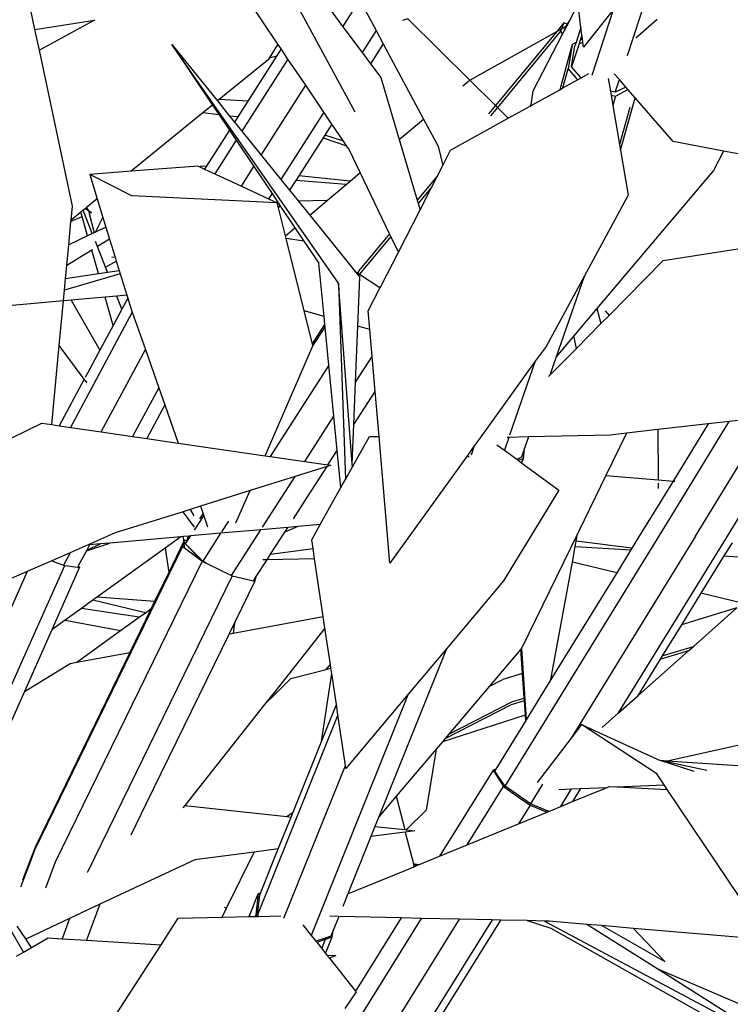
# Model space of a CAD drawing. Units: metres. Extents: x 8.4 to 91.9, y -31.3 to 10.9.
# Drawn here: x 24.4 to 24.6, y -27 to -26.8 of the extents above; entities that cross this region are included whole.
import ezdxf

# ---------------------------------------------------------------- set-up
doc = ezdxf.new("R2010")
doc.units = ezdxf.units.M

msp = doc.modelspace()

# ---------------------------------------------------------------- linework, layer by layer
for p, q in [((24.4636, -26.74104), (24.49534, -26.79955)), ((24.47637, -26.78285), (24.45351, -26.74894)), ((24.56235, -26.78564), (24.571, -26.7593)), ((24.48781, -26.7725), (24.49239, -26.77863)), ((24.49239, -26.77863), (24.49658, -26.77207)), ((24.49658, -26.77207), (24.50055, -26.77948)), ((24.55092, -26.77875), (24.55021, -26.77313)), ((24.41662, -26.77924), (24.41561, -26.77449)), ((24.54814, -26.77711), (24.54951, -26.77447)), ((24.55885, -26.77447), (24.55153, -26.78362)), ((24.55885, -26.77447), (24.55358, -26.7906)), ((24.41662, -26.77924), (24.43126, -26.77696)), ((24.43126, -26.77696), (24.41771, -26.78438)), ((24.50838, -26.77665), (24.50702, -26.77704)), ((24.52363, -26.79178), (24.50838, -26.77665)), ((24.54674, -26.77764), (24.54502, -26.77973)), ((24.54674, -26.77764), (24.54614, -26.7791)), ((24.5476, -26.77798), (24.54674, -26.77764)), ((24.54739, -26.77839), (24.5476, -26.77798)), ((24.5475, -26.77833), (24.54767, -26.77801)), ((24.5476, -26.77798), (24.54797, -26.77726)), ((24.54767, -26.77801), (24.5476, -26.77798)), ((24.54767, -26.77801), (24.54804, -26.7773)), ((24.54797, -26.77726), (24.54814, -26.77711)), ((24.54797, -26.77726), (24.54804, -26.7773)), ((24.54804, -26.7773), (24.54814, -26.77711)), ((24.56442, -26.78136), (24.56971, -26.77676)), ((24.41771, -26.78438), (24.41662, -26.77924)), ((24.49239, -26.77863), (24.49708, -26.78491)), ((24.50055, -26.77948), (24.49708, -26.78491)), ((24.50055, -26.77948), (24.5023, -26.78277)), ((24.52363, -26.79178), (24.54502, -26.77973)), ((24.54502, -26.77973), (24.52991, -26.79801)), ((24.54588, -26.77972), (24.53038, -26.79847)), ((24.53916, -26.79438), (24.54641, -26.78043)), ((24.54502, -26.77973), (24.54614, -26.7791)), ((24.54614, -26.7791), (24.54588, -26.77972)), ((24.54588, -26.77972), (24.54641, -26.78043)), ((24.54614, -26.7791), (24.54739, -26.77839)), ((24.54641, -26.78043), (24.5469, -26.77948)), ((24.54686, -26.77941), (24.54739, -26.77839)), ((24.54702, -26.77926), (24.54686, -26.77941)), ((24.5469, -26.77948), (24.54686, -26.77941)), ((24.5469, -26.77948), (24.54702, -26.77926)), ((24.54702, -26.77926), (24.5475, -26.77833)), ((24.54739, -26.77839), (24.5475, -26.77833)), ((24.55092, -26.77875), (24.54973, -26.78244)), ((24.55116, -26.78067), (24.55092, -26.77875)), ((24.4913, -26.84166), (24.4503, -26.78295)), ((24.4503, -26.78295), (24.46153, -26.79686)), ((24.4503, -26.78295), (24.46031, -26.79786)), ((24.47637, -26.78285), (24.47422, -26.78633)), ((24.47718, -26.78406), (24.47637, -26.78285)), ((24.5023, -26.78277), (24.49916, -26.78769)), ((24.5023, -26.78277), (24.51224, -26.80131)), ((24.54878, -26.78295), (24.5457, -26.79408)), ((24.54878, -26.78295), (24.54779, -26.78893)), ((24.55046, -26.78282), (24.54861, -26.78846)), ((24.54973, -26.78244), (24.54878, -26.78295)), ((24.54973, -26.78244), (24.54942, -26.78332)), ((24.55076, -26.78188), (24.55046, -26.78282)), ((24.55046, -26.78282), (24.55137, -26.78237)), ((24.55116, -26.78067), (24.55076, -26.78188)), ((24.55128, -26.78161), (24.55076, -26.78188)), ((24.55128, -26.78161), (24.55116, -26.78067)), ((24.55137, -26.78237), (24.55128, -26.78161)), ((24.55153, -26.78362), (24.55137, -26.78237)), ((24.42585, -26.82273), (24.41771, -26.78438)), ((24.47718, -26.78406), (24.47607, -26.78581)), ((24.47885, -26.78655), (24.47718, -26.78406)), ((24.49708, -26.78491), (24.49916, -26.78769)), ((24.54861, -26.78846), (24.54942, -26.78332)), ((24.47398, -26.78673), (24.46197, -26.79651)), ((24.47885, -26.78655), (24.46753, -26.80429)), ((24.47607, -26.78581), (24.46898, -26.79694)), ((24.47422, -26.78633), (24.47398, -26.78673)), ((24.47607, -26.78581), (24.47422, -26.78633)), ((24.48323, -26.79301), (24.47885, -26.78655)), ((24.49916, -26.78769), (24.50172, -26.79111)), ((24.54649, -26.79364), (24.54779, -26.78893)), ((24.54779, -26.78893), (24.55007, -26.79166)), ((24.55096, -26.79116), (24.54861, -26.78846)), ((24.55096, -26.79116), (24.5529, -26.79008)), ((24.5604, -26.79161), (24.55914, -26.79016)), ((24.50172, -26.79111), (24.50624, -26.80637)), ((24.52188, -26.79317), (24.52336, -26.79193)), ((24.52336, -26.79193), (24.52363, -26.79178)), ((24.52991, -26.79801), (24.52363, -26.79178)), ((24.54649, -26.79364), (24.55007, -26.79166)), ((24.55007, -26.79166), (24.55096, -26.79116)), ((24.55766, -26.7913), (24.5582, -26.79446)), ((24.55937, -26.79473), (24.5604, -26.79161)), ((24.56201, -26.79345), (24.5604, -26.79161)), ((24.47228, -26.81018), (24.48323, -26.79301)), ((24.48769, -26.79963), (24.48323, -26.79301)), ((24.53869, -26.79797), (24.5457, -26.79408)), ((24.53871, -26.7978), (24.53916, -26.79438)), ((24.5457, -26.79408), (24.54649, -26.79364)), ((24.55937, -26.79473), (24.5582, -26.79446)), ((24.5582, -26.79446), (24.55837, -26.79545)), ((24.56201, -26.79345), (24.55937, -26.79473)), ((24.55942, -26.79566), (24.5625, -26.79402)), ((24.5625, -26.79402), (24.56201, -26.79345)), ((24.56429, -26.79607), (24.5625, -26.79402)), ((24.46197, -26.79651), (24.46153, -26.79686)), ((24.46153, -26.79686), (24.46452, -26.80056)), ((24.46898, -26.79694), (24.46197, -26.79651)), ((24.46898, -26.79694), (24.46653, -26.80079)), ((24.55837, -26.79545), (24.55942, -26.79566)), ((24.55837, -26.79545), (24.5588, -26.79794)), ((24.55942, -26.79566), (24.5588, -26.79794)), ((24.56069, -26.809), (24.56429, -26.79607)), ((24.57363, -26.80679), (24.56429, -26.79607)), ((24.45791, -26.79981), (24.44029, -26.81415)), ((24.46031, -26.79786), (24.45791, -26.79981)), ((24.46193, -26.80027), (24.45791, -26.79981)), ((24.46031, -26.79786), (24.46193, -26.80027)), ((24.48769, -26.79963), (24.47714, -26.81619)), ((24.48967, -26.80257), (24.48769, -26.79963)), ((24.52991, -26.79801), (24.52822, -26.80006)), ((24.53038, -26.79847), (24.52867, -26.80054)), ((24.53038, -26.79847), (24.52991, -26.79801)), ((24.53304, -26.80111), (24.53038, -26.79847)), ((24.53304, -26.80111), (24.53846, -26.7981)), ((24.53846, -26.7981), (24.53871, -26.7978)), ((24.53846, -26.7981), (24.53869, -26.79797)), ((24.53869, -26.79797), (24.53871, -26.7978)), ((24.5588, -26.79794), (24.56044, -26.80758)), ((24.56299, -26.79844), (24.56044, -26.80758)), ((24.46193, -26.80027), (24.46446, -26.80404)), ((24.46653, -26.80079), (24.46452, -26.80056)), ((24.46452, -26.80056), (24.46572, -26.80205)), ((24.46653, -26.80079), (24.46572, -26.80205)), ((24.46572, -26.80205), (24.46753, -26.80429)), ((24.50624, -26.80637), (24.51224, -26.80131)), ((24.51224, -26.80131), (24.51579, -26.80795)), ((24.51888, -26.80897), (24.53304, -26.80111)), ((24.46446, -26.80404), (24.45874, -26.81302)), ((24.46446, -26.80404), (24.46612, -26.80651)), ((24.46753, -26.80429), (24.47228, -26.81018)), ((24.48967, -26.80257), (24.48794, -26.80527)), ((24.49249, -26.80675), (24.48967, -26.80257)), ((24.46612, -26.80651), (24.46085, -26.81477)), ((24.46612, -26.80651), (24.47048, -26.813)), ((24.48753, -26.80591), (24.48154, -26.8153)), ((24.48794, -26.80527), (24.48753, -26.80591)), ((24.48753, -26.80591), (24.49326, -26.80789)), ((24.49249, -26.80675), (24.48794, -26.80527)), ((24.49326, -26.80789), (24.49249, -26.80675)), ((24.50624, -26.80637), (24.51067, -26.8213)), ((24.58601, -26.80917), (24.57363, -26.80679)), ((24.49389, -26.80883), (24.49326, -26.80789)), ((24.49662, -26.81449), (24.49389, -26.80883)), ((24.51579, -26.80795), (24.51695, -26.81273)), ((24.51695, -26.81273), (24.51888, -26.80897)), ((24.56044, -26.80758), (24.56069, -26.809)), ((24.56069, -26.809), (24.56257, -26.82002)), ((24.58601, -26.80917), (24.58351, -26.81398)), ((24.60308, -26.81244), (24.58601, -26.80917)), ((24.47228, -26.81018), (24.47714, -26.81619)), ((24.44029, -26.81415), (24.43012, -26.81493)), ((24.45679, -26.81289), (24.44029, -26.81415)), ((24.45679, -26.81289), (24.45716, -26.81306)), ((24.45716, -26.81306), (24.45742, -26.81289)), ((24.45716, -26.81306), (24.45836, -26.81362)), ((24.45874, -26.81302), (24.45742, -26.81289)), ((24.45874, -26.81302), (24.45836, -26.81362)), ((24.45836, -26.81362), (24.46085, -26.81477)), ((24.46741, -26.81782), (24.47048, -26.813)), ((24.47048, -26.813), (24.47494, -26.81964)), ((24.49417, -26.81656), (24.49662, -26.81449)), ((24.50386, -26.82954), (24.49662, -26.81449)), ((24.51564, -26.81528), (24.51695, -26.81273)), ((24.58351, -26.81398), (24.55485, -26.84794)), ((24.44042, -26.82023), (24.43012, -26.81493)), ((24.43012, -26.81493), (24.43196, -26.82094)), ((24.46085, -26.81477), (24.46741, -26.81782)), ((24.47714, -26.81619), (24.47928, -26.81884)), ((24.48082, -26.81643), (24.47928, -26.81884)), ((24.48154, -26.8153), (24.48082, -26.81643)), ((24.4932, -26.81737), (24.48082, -26.81643)), ((24.49417, -26.81656), (24.48154, -26.8153)), ((24.4932, -26.81737), (24.49417, -26.81656)), ((24.51564, -26.81528), (24.51067, -26.8213)), ((24.51426, -26.81798), (24.51564, -26.81528)), ((24.46741, -26.81782), (24.47411, -26.82093)), ((24.47928, -26.81884), (24.48139, -26.82145)), ((24.48857, -26.82128), (24.4932, -26.81737)), ((24.51426, -26.81798), (24.51089, -26.82205)), ((24.51136, -26.82363), (24.51426, -26.81798)), ((24.43196, -26.82094), (24.42933, -26.82308)), ((24.43196, -26.82094), (24.43335, -26.82549)), ((24.4762, -26.82191), (24.44042, -26.82023)), ((24.47494, -26.81964), (24.47411, -26.82093)), ((24.47411, -26.82093), (24.4762, -26.82191)), ((24.47494, -26.81964), (24.4769, -26.82257)), ((24.48139, -26.82145), (24.48857, -26.82128)), ((24.48139, -26.82145), (24.48422, -26.82495)), ((24.48422, -26.82495), (24.48857, -26.82128)), ((24.51067, -26.8213), (24.51089, -26.82205)), ((24.56257, -26.82002), (24.5517, -26.84001)), ((24.42552, -26.82618), (24.42585, -26.82273)), ((24.42849, -26.82376), (24.42793, -26.82421)), ((24.42896, -26.82338), (24.42849, -26.82376)), ((24.43074, -26.82949), (24.42849, -26.82376)), ((24.42933, -26.82308), (24.42896, -26.82338)), ((24.42978, -26.82385), (24.42896, -26.82338)), ((24.42933, -26.82308), (24.42978, -26.82385)), ((24.42978, -26.82385), (24.42987, -26.824)), ((24.43056, -26.8243), (24.42978, -26.82385)), ((24.42987, -26.824), (24.43, -26.82454)), ((24.47652, -26.82317), (24.4762, -26.82191)), ((24.4769, -26.82257), (24.47652, -26.82317)), ((24.47823, -26.83), (24.47652, -26.82317)), ((24.4769, -26.82257), (24.48057, -26.82803)), ((24.50603, -26.83405), (24.51136, -26.82363)), ((24.51089, -26.82205), (24.51136, -26.82363)), ((24.42494, -26.83228), (24.42549, -26.82651)), ((24.42812, -26.82536), (24.42549, -26.82651)), ((24.42549, -26.82651), (24.42552, -26.82618)), ((24.42793, -26.82421), (24.42552, -26.82618)), ((24.42824, -26.82531), (24.42793, -26.82421)), ((24.42824, -26.82531), (24.42812, -26.82536)), ((24.42812, -26.82536), (24.42814, -26.82545)), ((24.42959, -26.83005), (24.42824, -26.82531)), ((24.43056, -26.8243), (24.43, -26.82454)), ((24.43, -26.82454), (24.43121, -26.82927)), ((24.43156, -26.8291), (24.43335, -26.82549)), ((24.43335, -26.82549), (24.43408, -26.82789)), ((24.48422, -26.82495), (24.49541, -26.83881)), ((24.43408, -26.82789), (24.43156, -26.8291)), ((24.43408, -26.82789), (24.43499, -26.83086)), ((24.47823, -26.83), (24.48057, -26.82803)), ((24.48057, -26.82803), (24.48279, -26.83133)), ((24.42959, -26.83005), (24.42494, -26.83228)), ((24.43074, -26.82949), (24.42959, -26.83005)), ((24.43121, -26.82927), (24.43074, -26.82949)), ((24.43156, -26.8291), (24.43121, -26.82927)), ((24.43199, -26.83269), (24.4315, -26.83144)), ((24.43499, -26.83086), (24.43199, -26.83269)), ((24.43499, -26.83086), (24.43634, -26.83526)), ((24.4784, -26.8307), (24.47823, -26.83)), ((24.48279, -26.83133), (24.4784, -26.8307)), ((24.48286, -26.84852), (24.4784, -26.8307)), ((24.48279, -26.83133), (24.48645, -26.83678)), ((24.50417, -26.83019), (24.49648, -26.8395)), ((24.50386, -26.82954), (24.49665, -26.83827)), ((24.50417, -26.83019), (24.50386, -26.82954)), ((24.50603, -26.83405), (24.50417, -26.83019)), ((24.42447, -26.8373), (24.42494, -26.83228)), ((24.43059, -26.83355), (24.42447, -26.8373)), ((24.43081, -26.83342), (24.43059, -26.83355)), ((24.43124, -26.83584), (24.43059, -26.83355)), ((24.43396, -26.83771), (24.43199, -26.83269)), ((24.57119, -26.83613), (24.59661, -26.83212)), ((24.43222, -26.8393), (24.43124, -26.83584)), ((24.43396, -26.83771), (24.43664, -26.83625)), ((24.43555, -26.83523), (24.43634, -26.83526)), ((24.43634, -26.83526), (24.43664, -26.83625)), ((24.43664, -26.83625), (24.43734, -26.83854)), ((24.5017, -26.84249), (24.50603, -26.83405)), ((24.55785, -26.8496), (24.57119, -26.83613)), ((24.42416, -26.84051), (24.42447, -26.8373)), ((24.43445, -26.83897), (24.43396, -26.83771)), ((24.43445, -26.83897), (24.43734, -26.83854)), ((24.43734, -26.83854), (24.43761, -26.83942)), ((24.48773, -26.8499), (24.48645, -26.83678)), ((24.49604, -26.83922), (24.49665, -26.83827)), ((24.43761, -26.83942), (24.42389, -26.84343)), ((24.42389, -26.84343), (24.42416, -26.84051)), ((24.42416, -26.84051), (24.43222, -26.8393)), ((24.43222, -26.8393), (24.43445, -26.83897)), ((24.43761, -26.83942), (24.4392, -26.84463)), ((24.49541, -26.83881), (24.49653, -26.8402)), ((24.49541, -26.83881), (24.49604, -26.83922)), ((24.49604, -26.83922), (24.49648, -26.8395)), ((24.49604, -26.85225), (24.49653, -26.8402)), ((24.49648, -26.8395), (24.50149, -26.84275)), ((24.5517, -26.84001), (24.54234, -26.85724)), ((24.5517, -26.84001), (24.54483, -26.85981)), ((24.42365, -26.84591), (24.42389, -26.84343)), ((24.4913, -26.84166), (24.49298, -26.88999)), ((24.49469, -26.88614), (24.4913, -26.84166)), ((24.49862, -26.84851), (24.50155, -26.84279)), ((24.50149, -26.84275), (24.5017, -26.84249)), ((24.50149, -26.84275), (24.50155, -26.84279)), ((24.50155, -26.84279), (24.5017, -26.84249)), ((24.42554, -26.84587), (24.42364, -26.84605)), ((24.43387, -26.84512), (24.42554, -26.84587)), ((24.42554, -26.84587), (24.43255, -26.85819)), ((24.43676, -26.84485), (24.43387, -26.84512)), ((24.43585, -26.85206), (24.43387, -26.84512)), ((24.4392, -26.84463), (24.43676, -26.84485)), ((24.43801, -26.84805), (24.43676, -26.84485)), ((24.43944, -26.84539), (24.43801, -26.84805)), ((24.4392, -26.84463), (24.43944, -26.84539)), ((24.43944, -26.84539), (24.43979, -26.84654)), ((24.42364, -26.84605), (24.40567, -26.84767)), ((24.4226, -26.85701), (24.42364, -26.84605)), ((24.43801, -26.84805), (24.43585, -26.85206)), ((24.43979, -26.84654), (24.44058, -26.84881)), ((24.55485, -26.84794), (24.5492, -26.85464)), ((24.55485, -26.84794), (24.55584, -26.85163)), ((24.44058, -26.84881), (24.42535, -26.87716)), ((24.44058, -26.84881), (24.44379, -26.85797)), ((24.48773, -26.8499), (24.48286, -26.84852)), ((24.48487, -26.85659), (24.48286, -26.84852)), ((24.48792, -26.85184), (24.48773, -26.8499)), ((24.49901, -26.85309), (24.49862, -26.84851)), ((24.55584, -26.85163), (24.55785, -26.8496)), ((24.5569, -26.84846), (24.55785, -26.8496)), ((24.43585, -26.85206), (24.43255, -26.85819)), ((24.48487, -26.85659), (24.48792, -26.85184)), ((24.48501, -26.85714), (24.48799, -26.85253)), ((24.48799, -26.85253), (24.48792, -26.85184)), ((24.48891, -26.86186), (24.48799, -26.85253)), ((24.49549, -26.86607), (24.49604, -26.85225)), ((24.49901, -26.85309), (24.49604, -26.85225)), ((24.49957, -26.85971), (24.49901, -26.85309)), ((24.5498, -26.85774), (24.55584, -26.85163)), ((24.5492, -26.85464), (24.54483, -26.85981)), ((24.5498, -26.85774), (24.5492, -26.85464)), ((24.42075, -26.87649), (24.4226, -26.85701)), ((24.42875, -26.86527), (24.4226, -26.85701)), ((24.43289, -26.87826), (24.44379, -26.85797)), ((24.44379, -26.85797), (24.4471, -26.8674)), ((24.47327, -26.88413), (24.48501, -26.85714)), ((24.48501, -26.85714), (24.48487, -26.85659)), ((24.54234, -26.85724), (24.53971, -26.8609)), ((24.54326, -26.86435), (24.5498, -26.85774)), ((24.43255, -26.85819), (24.42895, -26.86489)), ((24.49549, -26.86607), (24.49957, -26.85971)), ((24.50031, -26.86832), (24.49957, -26.85971)), ((24.54483, -26.85981), (24.54326, -26.86435)), ((24.48891, -26.86186), (24.47447, -26.8843)), ((24.49014, -26.8744), (24.48891, -26.86186)), ((24.53971, -26.8609), (24.52615, -26.87973)), ((24.53971, -26.8609), (24.53337, -26.87908)), ((24.42875, -26.86527), (24.42258, -26.87676)), ((24.42946, -26.86622), (24.42875, -26.86527)), ((24.54299, -26.86462), (24.54326, -26.86435)), ((24.4471, -26.8674), (24.44066, -26.87939)), ((24.4471, -26.8674), (24.44858, -26.87163)), ((24.49507, -26.87647), (24.49549, -26.86607)), ((24.49507, -26.87647), (24.50031, -26.86832)), ((24.50126, -26.8794), (24.50031, -26.86832)), ((24.44858, -26.87163), (24.44414, -26.87989)), ((24.44858, -26.87163), (24.45187, -26.88102)), ((24.48298, -26.88554), (24.49014, -26.8744)), ((24.49097, -26.88287), (24.49014, -26.8744)), ((24.57914, -26.9039), (24.59704, -26.87458)), ((24.58542, -26.90644), (24.60547, -26.87361)), ((24.59704, -26.87458), (24.58743, -26.87569)), ((24.40518, -26.88251), (24.41834, -26.87614)), ((24.41834, -26.87614), (24.42075, -26.87649)), ((24.42075, -26.87649), (24.42258, -26.87676)), ((24.42258, -26.87676), (24.42535, -26.87716)), ((24.42535, -26.87716), (24.43289, -26.87826)), ((24.49469, -26.88614), (24.49507, -26.87647)), ((24.5822, -26.8763), (24.56985, -26.87772)), ((24.5729, -26.89948), (24.58743, -26.87569)), ((24.5822, -26.8763), (24.57362, -26.89036)), ((24.58743, -26.87569), (24.5822, -26.8763)), ((24.43289, -26.87826), (24.44066, -26.87939)), ((24.44066, -26.87939), (24.44414, -26.87989)), ((24.44414, -26.87989), (24.45187, -26.88102)), ((24.49474, -26.88684), (24.49891, -26.87937)), ((24.49891, -26.87937), (24.50126, -26.8794)), ((24.50393, -26.91058), (24.50126, -26.8794)), ((24.52615, -26.87973), (24.5247, -26.88174)), ((24.52615, -26.87973), (24.5263, -26.87973)), ((24.53317, -26.87964), (24.53209, -26.88275)), ((24.53317, -26.87964), (24.53279, -26.87965)), ((24.53799, -26.87953), (24.53317, -26.87964)), ((24.53799, -26.87953), (24.53705, -26.88225)), ((24.55808, -26.87908), (24.53799, -26.87953)), ((24.56216, -26.87861), (24.55709, -26.88899)), ((24.56216, -26.87861), (24.55808, -26.87908)), ((24.56985, -26.87772), (24.56216, -26.87861)), ((24.56985, -26.87772), (24.56989, -26.89005)), ((24.45187, -26.88102), (24.47327, -26.88413)), ((24.5247, -26.88174), (24.52303, -26.88406)), ((24.5247, -26.88174), (24.52391, -26.884)), ((24.53027, -26.88142), (24.53209, -26.88275)), ((24.53705, -26.88225), (24.53627, -26.88451)), ((24.53676, -26.8848), (24.53705, -26.88225)), ((24.47327, -26.88413), (24.47447, -26.8843)), ((24.47447, -26.8843), (24.48298, -26.88554)), ((24.48871, -26.88637), (24.49097, -26.88287)), ((24.49186, -26.89199), (24.49097, -26.88287)), ((24.52303, -26.88406), (24.50393, -26.91058)), ((24.52303, -26.88406), (24.52345, -26.88448)), ((24.53209, -26.88275), (24.53516, -26.88501)), ((24.53627, -26.88451), (24.53529, -26.88495)), ((24.48847, -26.88675), (24.48061, -26.88923)), ((24.48298, -26.88554), (24.48871, -26.88637)), ((24.48367, -26.89423), (24.48847, -26.88675)), ((24.48937, -26.88647), (24.48847, -26.88675)), ((24.48871, -26.88637), (24.48937, -26.88647)), ((24.49298, -26.88999), (24.49474, -26.88684)), ((24.49474, -26.88684), (24.49469, -26.88614)), ((24.53529, -26.88495), (24.53516, -26.88501)), ((24.53516, -26.88501), (24.53524, -26.88507)), ((24.53529, -26.88495), (24.53524, -26.88507)), ((24.53524, -26.88507), (24.53548, -26.88524)), ((24.53548, -26.88524), (24.53676, -26.8848)), ((24.53548, -26.88524), (24.53633, -26.88587)), ((24.53633, -26.88587), (24.53676, -26.8848)), ((24.53633, -26.88587), (24.54551, -26.89261)), ((24.48061, -26.88923), (24.46953, -26.89272)), ((24.47259, -26.9017), (24.48061, -26.88923)), ((24.55709, -26.88899), (24.55039, -26.90271)), ((24.55709, -26.88899), (24.56989, -26.89005)), ((24.49154, -26.89256), (24.49186, -26.89199)), ((24.49186, -26.89199), (24.49298, -26.88999)), ((24.56989, -26.89005), (24.57362, -26.89036)), ((24.56989, -26.89089), (24.5699, -26.8922)), ((24.57362, -26.89036), (24.57033, -26.89573)), ((24.57362, -26.89036), (24.57401, -26.89039)), ((24.46953, -26.89272), (24.45732, -26.89656)), ((24.46608, -26.90064), (24.46953, -26.89272)), ((24.48019, -26.89964), (24.48367, -26.89423)), ((24.48679, -26.90107), (24.49154, -26.89256)), ((24.54551, -26.89261), (24.5319, -26.91491)), ((24.45732, -26.89656), (24.45484, -26.89734)), ((24.45732, -26.89656), (24.45798, -26.89844)), ((24.57033, -26.89573), (24.56446, -26.90526)), ((24.45305, -26.89791), (24.43638, -26.90315)), ((24.45484, -26.89734), (24.45305, -26.89791)), ((24.45591, -26.90175), (24.45305, -26.89791)), ((24.45484, -26.89734), (24.45574, -26.89892)), ((24.4559, -26.90243), (24.45815, -26.89892)), ((24.4572, -26.89965), (24.45798, -26.89844)), ((24.45798, -26.89844), (24.45815, -26.89892)), ((24.45815, -26.89892), (24.4591, -26.90163)), ((24.46424, -26.90021), (24.46254, -26.90285)), ((24.48126, -26.90156), (24.47806, -26.90295)), ((24.48126, -26.90156), (24.47882, -26.90177)), ((24.48679, -26.90107), (24.48126, -26.90156)), ((24.4847, -26.9048), (24.48679, -26.90107)), ((24.53226, -26.96542), (24.5729, -26.89948)), ((24.43638, -26.90315), (24.42968, -26.90609)), ((24.45255, -26.90408), (24.43502, -26.90562)), ((24.45255, -26.90408), (24.44866, -26.90688)), ((24.4532, -26.90402), (24.45255, -26.90408)), ((24.45446, -26.90391), (24.4532, -26.90402)), ((24.45328, -26.90514), (24.4532, -26.90402)), ((24.45399, -26.90506), (24.45435, -26.90408)), ((24.45435, -26.90408), (24.45446, -26.90391)), ((24.45435, -26.90408), (24.45475, -26.90421)), ((24.45497, -26.90387), (24.45446, -26.90391)), ((24.45475, -26.90421), (24.45497, -26.90387)), ((24.4623, -26.90322), (24.45497, -26.90387)), ((24.4623, -26.90322), (24.45792, -26.91005)), ((24.47217, -26.90236), (24.4623, -26.90322)), ((24.46496, -26.91358), (24.47217, -26.90236)), ((24.47882, -26.90177), (24.47217, -26.90236)), ((24.4746, -26.90834), (24.47806, -26.90295)), ((24.47806, -26.90295), (24.47882, -26.90177)), ((24.55008, -26.90335), (24.53638, -26.93143)), ((24.57914, -26.9039), (24.5485, -26.95361)), ((24.54976, -26.90515), (24.54995, -26.90409)), ((24.54995, -26.90409), (24.55008, -26.90335)), ((24.55039, -26.90271), (24.55008, -26.90335)), ((24.4529, -26.90646), (24.41653, -26.98121)), ((24.42968, -26.90609), (24.42529, -26.90801)), ((24.42929, -26.90751), (24.43502, -26.90562)), ((24.42937, -26.90737), (24.43278, -26.90582)), ((24.43008, -26.90605), (24.42937, -26.90737)), ((24.43008, -26.90605), (24.42968, -26.90609)), ((24.43278, -26.90582), (24.43008, -26.90605)), ((24.43502, -26.90562), (24.43278, -26.90582)), ((24.45328, -26.90514), (24.44952, -26.91288)), ((24.45328, -26.90525), (24.4529, -26.90646)), ((24.4529, -26.90646), (24.4534, -26.90683)), ((24.45339, -26.9049), (24.45328, -26.90514)), ((24.45328, -26.90514), (24.45328, -26.90525)), ((24.4533, -26.9054), (24.45328, -26.90525)), ((24.4537, -26.90584), (24.4533, -26.9054)), ((24.4534, -26.90683), (24.4533, -26.9054)), ((24.45399, -26.90506), (24.45339, -26.9049)), ((24.4537, -26.90584), (24.45399, -26.90506)), ((24.4537, -26.90584), (24.45418, -26.9051)), ((24.45742, -26.90955), (24.4537, -26.90584)), ((24.45732, -26.90976), (24.4537, -26.90584)), ((24.45418, -26.9051), (24.45399, -26.90506)), ((24.45418, -26.9051), (24.45475, -26.90421)), ((24.48503, -26.907), (24.4847, -26.9048)), ((24.54882, -26.91029), (24.54952, -26.90644)), ((24.54952, -26.90644), (24.54976, -26.90515)), ((24.54952, -26.90644), (24.56319, -26.90733)), ((24.56344, -26.90692), (24.54976, -26.90515)), ((24.56017, -26.94742), (24.58542, -26.90644)), ((24.56446, -26.90526), (24.5635, -26.90682)), ((24.58809, -26.90555), (24.58608, -26.9088)), ((24.42529, -26.90801), (24.42082, -26.90997)), ((24.42529, -26.90801), (24.42365, -26.91106)), ((24.42929, -26.90751), (24.42729, -26.91124)), ((24.42937, -26.90737), (24.42929, -26.90751)), ((24.44866, -26.90688), (24.43202, -26.91886)), ((24.44866, -26.90688), (24.44952, -26.91288)), ((24.4534, -26.90683), (24.45732, -26.90976)), ((24.47371, -26.90974), (24.4746, -26.90834)), ((24.4746, -26.90834), (24.48503, -26.907)), ((24.48541, -26.90951), (24.48503, -26.907)), ((24.56319, -26.90733), (24.55973, -26.91294)), ((24.56344, -26.90692), (24.56319, -26.90733)), ((24.5635, -26.90682), (24.56344, -26.90692)), ((24.58608, -26.9088), (24.58043, -26.91797)), ((24.58608, -26.9088), (24.61301, -26.91054)), ((24.3975, -26.97048), (24.42394, -26.91117)), ((24.42082, -26.90997), (24.41472, -26.91264)), ((24.42082, -26.90997), (24.42365, -26.91106)), ((24.45773, -26.91007), (24.42161, -26.98416)), ((24.42365, -26.91106), (24.42394, -26.91117)), ((24.42394, -26.91117), (24.42714, -26.91152)), ((24.42729, -26.91124), (24.42714, -26.91152)), ((24.42761, -26.91158), (24.42729, -26.91124)), ((24.45742, -26.90955), (24.45732, -26.90976)), ((24.45732, -26.90976), (24.45773, -26.91007)), ((24.45792, -26.91005), (24.45742, -26.90955)), ((24.45773, -26.91007), (24.45871, -26.91054)), ((24.45871, -26.91054), (24.45792, -26.91005)), ((24.45871, -26.91054), (24.46496, -26.91358)), ((24.47105, -26.91387), (24.47371, -26.90974)), ((24.47371, -26.90974), (24.47272, -26.90976)), ((24.48541, -26.90951), (24.47371, -26.90974)), ((24.48753, -26.92367), (24.48541, -26.90951)), ((24.54356, -26.93921), (24.54882, -26.91029)), ((24.55973, -26.91294), (24.54882, -26.91029)), ((24.41472, -26.91264), (24.39143, -26.96505)), ((24.41472, -26.91264), (24.40476, -26.917)), ((24.42761, -26.91158), (24.42077, -26.92695)), ((24.42714, -26.91152), (24.42761, -26.91158)), ((24.4651, -26.91365), (24.42955, -26.98656)), ((24.44952, -26.91288), (24.44607, -26.91996)), ((24.46496, -26.91358), (24.4651, -26.91365)), ((24.4651, -26.91365), (24.47035, -26.91496)), ((24.55973, -26.91294), (24.54356, -26.93921)), ((24.47069, -26.91504), (24.46578, -26.92511)), ((24.47035, -26.91496), (24.47075, -26.91435)), ((24.47035, -26.91496), (24.47044, -26.91498)), ((24.47044, -26.91498), (24.47075, -26.91435)), ((24.47044, -26.91498), (24.47069, -26.91504)), ((24.47069, -26.91504), (24.47105, -26.91387)), ((24.47075, -26.91435), (24.47105, -26.91387)), ((24.5319, -26.91491), (24.51786, -26.93163)), ((24.58043, -26.91797), (24.57564, -26.92574)), ((24.59057, -26.92043), (24.58043, -26.91797)), ((24.4309, -26.91967), (24.42807, -26.9217)), ((24.43202, -26.91886), (24.4309, -26.91967)), ((24.4438, -26.92277), (24.4309, -26.91967)), ((24.43202, -26.91886), (24.44607, -26.91996)), ((24.44607, -26.91996), (24.44519, -26.92176)), ((24.42807, -26.9217), (24.42403, -26.92461)), ((24.44229, -26.92386), (24.42807, -26.9217)), ((24.44519, -26.92176), (24.43996, -26.93253)), ((24.44229, -26.92386), (24.4438, -26.92277)), ((24.4438, -26.92277), (24.44519, -26.92176)), ((24.58927, -26.92158), (24.57564, -26.92574)), ((24.57858, -26.93107), (24.58927, -26.92158)), ((24.42403, -26.92461), (24.42077, -26.92695)), ((24.42403, -26.92461), (24.4377, -26.92718)), ((24.4377, -26.92718), (24.44229, -26.92386)), ((24.46556, -26.92555), (24.46438, -26.92798)), ((24.46535, -26.9278), (24.48753, -26.92367)), ((24.46565, -26.92588), (24.46535, -26.9278)), ((24.46578, -26.92511), (24.46556, -26.92555)), ((24.46556, -26.92555), (24.46565, -26.92588)), ((24.46578, -26.92511), (24.46565, -26.92588)), ((24.48796, -26.92656), (24.48753, -26.92367)), ((24.57564, -26.92574), (24.57092, -26.93341)), ((24.42077, -26.92695), (24.41402, -26.94214)), ((24.42694, -26.93495), (24.4377, -26.92718)), ((24.46438, -26.92798), (24.44394, -26.96987)), ((24.46438, -26.92798), (24.46535, -26.9278)), ((24.48796, -26.92656), (24.4756, -26.94219)), ((24.4893, -26.93551), (24.48796, -26.92656)), ((24.43996, -26.93253), (24.41689, -26.97994)), ((24.42694, -26.93495), (24.43996, -26.93253)), ((24.51786, -26.93163), (24.5012, -26.973)), ((24.51786, -26.93163), (24.50846, -26.94284)), ((24.53612, -26.93174), (24.52838, -26.94088)), ((24.53631, -26.9315), (24.53612, -26.93174)), ((24.53654, -26.93769), (24.53612, -26.93174)), ((24.53638, -26.93143), (24.53631, -26.9315)), ((24.53631, -26.9315), (24.53746, -26.94912)), ((24.56484, -26.94327), (24.57749, -26.93204)), ((24.57043, -26.93419), (24.57749, -26.93204)), ((24.57092, -26.93341), (24.57858, -26.93107)), ((24.57749, -26.93204), (24.57858, -26.93107)), ((24.41402, -26.94214), (24.42525, -26.93527)), ((24.42525, -26.93527), (24.42694, -26.93495)), ((24.48829, -26.93673), (24.4893, -26.93551)), ((24.48944, -26.93643), (24.4893, -26.93551)), ((24.57043, -26.93419), (24.56484, -26.94327)), ((24.57092, -26.93341), (24.57043, -26.93419)), ((24.47953, -26.93899), (24.48829, -26.93673)), ((24.48711, -26.95446), (24.48963, -26.93773)), ((24.48829, -26.93673), (24.48944, -26.93643)), ((24.48963, -26.93773), (24.48944, -26.93643)), ((24.49077, -26.94537), (24.48963, -26.93773)), ((24.53654, -26.93769), (24.53175, -26.93916)), ((24.53697, -26.94375), (24.53654, -26.93769)), ((24.47594, -26.94254), (24.47953, -26.93899)), ((24.52838, -26.94088), (24.53175, -26.93916)), ((24.54356, -26.93921), (24.53746, -26.94912)), ((24.41402, -26.94214), (24.39958, -26.97461)), ((24.47545, -26.94238), (24.47311, -26.94534)), ((24.47311, -26.94534), (24.47578, -26.9427)), ((24.4756, -26.94219), (24.47545, -26.94238)), ((24.47578, -26.9427), (24.47545, -26.94238)), ((24.47578, -26.9427), (24.47594, -26.94254)), ((24.50846, -26.94284), (24.48456, -27.00214)), ((24.50846, -26.94284), (24.49313, -26.96111)), ((24.52838, -26.94088), (24.51843, -26.95264)), ((24.51843, -26.95264), (24.53406, -26.94464)), ((24.53381, -26.94538), (24.53701, -26.9444)), ((24.53406, -26.94464), (24.53697, -26.94375)), ((24.53701, -26.9444), (24.53697, -26.94375)), ((24.53726, -26.94792), (24.53701, -26.9444)), ((24.56017, -26.94742), (24.56484, -26.94327)), ((24.47311, -26.94534), (24.45346, -26.97017)), ((24.48711, -26.95446), (24.49077, -26.94537)), ((24.49116, -26.94792), (24.49077, -26.94537)), ((24.5175, -26.95374), (24.53381, -26.94538)), ((24.55613, -26.951), (24.56017, -26.94742)), ((24.49116, -26.94792), (24.47135, -26.99712)), ((24.49302, -26.96039), (24.49116, -26.94792)), ((24.51692, -26.95442), (24.53726, -26.94792)), ((24.53736, -26.94928), (24.53001, -26.96122)), ((24.53736, -26.94928), (24.53726, -26.94792)), ((24.53746, -26.94912), (24.53736, -26.94928)), ((24.55107, -26.95025), (24.5485, -26.95361)), ((24.56958, -26.96243), (24.55107, -26.95025)), ((24.55107, -26.95025), (24.55532, -26.9522)), ((24.55532, -26.9522), (24.57041, -26.95914)), ((24.48012, -26.97184), (24.48711, -26.95446)), ((24.51692, -26.95442), (24.5153, -26.95633)), ((24.5175, -26.95374), (24.51692, -26.95442)), ((24.51843, -26.95264), (24.5175, -26.95374)), ((24.5485, -26.95361), (24.54013, -26.96455)), ((24.59346, -26.95459), (24.57213, -26.95925)), ((24.5153, -26.95633), (24.50549, -26.96793)), ((24.5153, -26.95633), (24.51283, -26.97133)), ((24.57876, -26.96182), (24.57041, -26.95914)), ((24.57154, -26.95938), (24.57041, -26.95914)), ((24.57213, -26.95925), (24.57041, -26.95914)), ((24.57213, -26.95925), (24.57154, -26.95938)), ((24.5819, -26.96161), (24.57154, -26.95938)), ((24.59468, -26.96077), (24.57213, -26.95925)), ((24.47788, -26.99794), (24.49302, -26.96039)), ((24.49313, -26.96111), (24.49302, -26.96039)), ((24.52934, -26.96147), (24.51614, -26.98269)), ((24.53001, -26.96122), (24.52934, -26.96147)), ((24.52934, -26.96147), (24.53044, -26.96322)), ((24.53001, -26.96122), (24.52973, -26.96167)), ((24.5306, -26.96296), (24.52973, -26.96167)), ((24.5306, -26.96296), (24.53044, -26.96322)), ((24.53044, -26.96322), (24.53188, -26.9655)), ((24.53226, -26.96542), (24.5306, -26.96296)), ((24.57137, -26.96509), (24.56958, -26.96243)), ((24.52294, -26.97989), (24.53188, -26.9655)), ((24.53188, -26.9655), (24.53561, -26.96816)), ((24.53579, -26.96788), (24.53226, -26.96542)), ((24.5415, -26.96497), (24.53853, -26.96979)), ((24.54548, -26.96627), (24.54864, -26.96612)), ((24.54599, -26.97041), (24.54864, -26.96612)), ((24.54864, -26.96612), (24.55081, -26.96602)), ((24.54882, -26.96925), (24.5574, -26.96573)), ((24.55081, -26.96602), (24.54882, -26.96925)), ((24.55081, -26.96602), (24.5574, -26.96573)), ((24.5574, -26.96573), (24.55788, -26.96553)), ((24.55788, -26.96553), (24.55975, -26.96562)), ((24.55975, -26.96562), (24.57137, -26.96509)), ((24.55975, -26.96562), (24.57212, -26.96622)), ((24.57212, -26.96622), (24.57137, -26.96509)), ((24.59697, -27.00325), (24.57212, -26.96622)), ((24.50549, -26.96793), (24.5012, -26.973)), ((24.50549, -26.96793), (24.50758, -26.97614)), ((24.53579, -26.96788), (24.53561, -26.96816)), ((24.53561, -26.96816), (24.5384, -26.97015)), ((24.53853, -26.96979), (24.53579, -26.96788)), ((24.54599, -26.97041), (24.54882, -26.96925)), ((24.44394, -26.96987), (24.44019, -26.97753)), ((24.45346, -26.97017), (24.453, -26.97076)), ((24.45346, -26.97017), (24.47857, -26.97294)), ((24.47857, -26.97294), (24.48012, -26.97184)), ((24.47962, -26.97306), (24.48012, -26.97184)), ((24.51283, -26.97133), (24.50793, -26.97618)), ((24.5384, -26.97015), (24.53557, -26.9747)), ((24.53557, -26.9747), (24.54259, -26.97182)), ((24.5384, -26.97015), (24.54259, -26.97182)), ((24.54284, -26.97158), (24.53853, -26.96979)), ((24.54259, -26.97182), (24.54273, -26.97176)), ((24.54273, -26.97176), (24.54284, -26.97158)), ((24.54273, -26.97176), (24.543, -26.97164)), ((24.543, -26.97164), (24.54284, -26.97158)), ((24.543, -26.97164), (24.54599, -26.97041)), ((24.41385, -27.00625), (24.39478, -26.97361)), ((24.47648, -26.98086), (24.47962, -26.97306)), ((24.47857, -26.97294), (24.47962, -26.97306)), ((24.5012, -26.973), (24.50026, -26.97534)), ((24.50026, -26.97534), (24.49925, -26.97785)), ((24.50773, -26.97673), (24.49925, -26.97785)), ((24.50026, -26.97534), (24.50758, -26.97614)), ((24.50758, -26.97614), (24.50793, -26.97618)), ((24.51006, -26.97642), (24.50773, -26.97673)), ((24.50773, -26.97673), (24.50971, -26.98451)), ((24.50793, -26.97618), (24.51006, -26.97642)), ((24.52294, -26.97989), (24.53557, -26.9747)), ((24.49925, -26.97785), (24.49357, -26.99197)), ((24.41514, -26.98459), (24.41689, -26.97994)), ((24.41653, -26.98121), (24.41527, -26.98454)), ((24.47056, -26.98165), (24.45593, -26.98358)), ((24.46376, -26.99542), (24.47056, -26.98165)), ((24.47648, -26.98086), (24.47056, -26.98165)), ((24.4721, -26.99175), (24.47648, -26.98086)), ((24.51614, -26.98269), (24.52294, -26.97989)), ((24.45593, -26.98358), (24.43262, -26.9945)), ((24.51101, -26.9848), (24.51614, -26.98269)), ((24.41527, -26.98454), (24.41309, -26.99032)), ((24.41368, -26.98847), (24.41514, -26.98459)), ((24.42161, -26.98416), (24.41922, -26.99051)), ((24.49357, -26.99197), (24.5099, -26.98525)), ((24.51101, -26.9848), (24.50971, -26.98451)), ((24.50971, -26.98451), (24.50978, -26.98478)), ((24.51059, -26.98497), (24.50978, -26.98478)), ((24.50978, -26.98478), (24.5099, -26.98525)), ((24.5099, -26.98525), (24.51059, -26.98497)), ((24.51059, -26.98497), (24.51101, -26.9848)), ((24.42948, -26.98662), (24.42955, -26.98656)), ((24.46931, -26.99752), (24.47156, -26.99194)), ((24.47156, -26.99194), (24.47093, -26.99711)), ((24.47135, -26.99712), (24.47193, -26.99216)), ((24.4721, -26.99175), (24.47156, -26.99194)), ((24.47193, -26.99216), (24.4721, -26.99175)), ((24.49357, -26.99197), (24.49234, -26.99502)), ((24.43262, -26.9945), (24.42516, -26.99799)), ((24.43262, -26.9945), (24.42928, -27.00333)), ((24.46265, -26.99767), (24.46376, -26.99542)), ((24.46376, -26.99542), (24.46329, -26.99529)), ((24.42516, -26.99799), (24.41452, -27.00297)), ((24.42516, -26.99799), (24.42329, -27.00296)), ((24.44766, -27.00447), (24.45189, -26.9979)), ((24.45189, -26.9979), (24.46265, -26.99767)), ((24.46265, -26.99767), (24.46931, -26.99752)), ((24.46931, -26.99752), (24.47077, -26.99749)), ((24.47093, -26.99711), (24.47077, -26.99749)), ((24.47077, -26.99749), (24.47129, -26.99748)), ((24.47093, -26.99711), (24.47129, -26.99748)), ((24.47129, -26.99748), (24.47169, -26.99747)), ((24.47169, -26.99747), (24.47135, -26.99712)), ((24.47169, -26.99747), (24.47707, -26.99735)), ((24.49134, -26.99751), (24.48916, -26.99746)), ((24.48967, -27.03347), (24.51172, -26.99796)), ((24.49134, -26.99751), (24.48995, -27.00096)), ((24.50671, -26.99785), (24.49134, -26.99751)), ((24.50671, -26.99785), (24.49551, -27.01585)), ((24.52099, -26.99816), (24.49618, -27.03811)), ((24.52907, -26.99834), (24.50269, -27.04074)), ((24.51172, -26.99796), (24.50671, -26.99785)), ((24.50872, -27.03459), (24.53126, -26.99839)), ((24.52099, -26.99816), (24.51172, -26.99796)), ((24.52907, -26.99834), (24.52099, -26.99816)), ((24.53126, -26.99839), (24.52907, -26.99834)), ((24.53767, -26.99853), (24.53126, -26.99839)), ((24.53767, -26.99853), (24.54356, -27.00041)), ((24.542, -26.99863), (24.53767, -26.99853)), ((24.41437, -27.00304), (24.41226, -26.99988)), ((24.48248, -26.99954), (24.48456, -27.00214)), ((24.48995, -27.00096), (24.4894, -27.00232)), ((24.48975, -27.00254), (24.48995, -27.00096)), ((24.542, -26.99863), (24.59996, -27.0295)), ((24.54309, -26.99865), (24.542, -26.99863)), ((24.55236, -26.99944), (24.54309, -26.99865)), ((24.54356, -27.00041), (24.60236, -27.03351)), ((24.56959, -27.01032), (24.55236, -26.99944)), ((24.55603, -26.99976), (24.55236, -26.99944)), ((24.55603, -26.99976), (24.57159, -27.00854)), ((24.56385, -27.00042), (24.55603, -26.99976)), ((24.57159, -27.00854), (24.56385, -27.00042)), ((24.59697, -27.00325), (24.56385, -27.00042)), ((24.41452, -27.00297), (24.41437, -27.00304)), ((24.41444, -27.00316), (24.41437, -27.00304)), ((24.41452, -27.00297), (24.41444, -27.00316)), ((24.41576, -27.00514), (24.41444, -27.00316)), ((24.41576, -27.00514), (24.41987, -27.00275)), ((24.41987, -27.00275), (24.42329, -27.00296)), ((24.42329, -27.00296), (24.42928, -27.00333)), ((24.42928, -27.00333), (24.44766, -27.00447)), ((24.48456, -27.00214), (24.48571, -27.00359)), ((24.48824, -27.00272), (24.48571, -27.00359)), ((24.48593, -27.00386), (24.48808, -27.00311)), ((24.48716, -27.0054), (24.48808, -27.00311)), ((24.48808, -27.00311), (24.48975, -27.00254)), ((24.48808, -27.00311), (24.48824, -27.00272)), ((24.48812, -27.0066), (24.48975, -27.00254)), ((24.4894, -27.00232), (24.48824, -27.00272)), ((24.41385, -27.00625), (24.41576, -27.00514)), ((24.43491, -27.02428), (24.44766, -27.00447)), ((24.48571, -27.00359), (24.48593, -27.00386)), ((24.48593, -27.00386), (24.48716, -27.0054)), ((24.48716, -27.0054), (24.48812, -27.0066)), ((24.41207, -27.00728), (24.41385, -27.00625)), ((24.48812, -27.0066), (24.48844, -27.007)), ((24.48844, -27.007), (24.49065, -27.00713)), ((24.48844, -27.007), (24.48906, -27.00778)), ((24.49065, -27.00713), (24.48906, -27.00778)), ((24.48906, -27.00778), (24.49551, -27.01585)), ((24.56959, -27.01032), (24.60598, -27.02584)), ((24.59996, -27.0295), (24.56959, -27.01032)), ((24.49566, -27.01603), (24.49284, -27.02014)), ((24.49551, -27.01585), (24.49566, -27.01603))]:
    msp.add_line(p, q)

doc.saveas('drawing.dxf')
